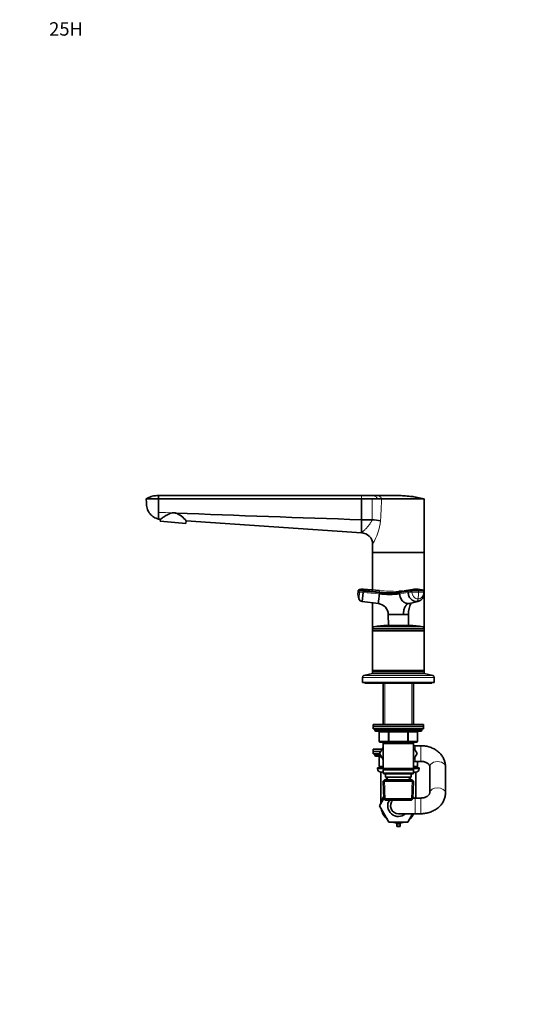
# Model space of a CAD drawing. Units: millimetres. Extents: x 0 to 1478, y 0 to 1758.
# Drawn here: x 0 to 443, y 879 to 1758 of the extents above; entities that cross this region are included whole.
import ezdxf
from ezdxf import colors
from ezdxf.entities.mleader import LeaderData, LeaderLine
from ezdxf.math import Vec2, Vec3

# ---------------------------------------------------------------- set-up
doc = ezdxf.new("R2010")
doc.units = ezdxf.units.MM
doc.layers.add('DV7_Défaut', color=7, linetype='Continuous')
doc.layers.add('Défaut', color=7, linetype='Continuous')

# ---------------------------------------------------------------- blocks, each defined once
blk = doc.blocks.new('_DOT')
at = {"color": 0}
blk.add_line((0, 0), (-1, 0), dxfattribs=at)
at = {"color": 0, "const_width": 0.333}
blk.add_lwpolyline([(-0.1665, 0, 1), (0.1665, 0, 1)], format="xyb", close=True, dxfattribs=at)
blk = doc.blocks.new('SE6')
at = {"layer": 'DV7_Défaut', "color": 7, "linetype": 'Continuous', "lineweight": 35}
for p, q in [((123.94, 1330.07), (112.94, 1330.07)), ((304.94, 1333.07), (123.94, 1333.07)), ((123.94, 1333.07), (123.94, 1330.07)), ((123.94, 1330.07), (123.94, 1317.98)), ((304.94, 1330.07), (123.94, 1330.07)), ((316.14, 1333.07), (304.94, 1333.07)), ((314.5, 1330.07), (304.94, 1330.07)), ((304.94, 1311.49), (304.94, 1330.07)), ((319.78, 1333.07), (316.14, 1333.07)), ((360.94, 1282.07), (360.94, 1330.07)), ((123.94, 1317.98), (123.94, 1312.07)), ((125.65, 1311.95), (123.94, 1312.07)), ((125.65, 1311.95), (125.49, 1310.07)), ((148.4, 1308.06), (125.49, 1310.07)), ((148.4, 1308.06), (148.6, 1310.39)), ((304.94, 1299.74), (148.6, 1310.39)), ((304.94, 1311.49), (304.94, 1311.48)), ((304.94, 1299.74), (304.94, 1311.48)), ((314.42, 1311.48), (304.94, 1311.48)), ((314.42, 1311.48), (314.55, 1311.47)), ((314.94, 1289.74), (314.94, 1282.07)), ((360.94, 1282.07), (314.94, 1282.07)), ((360.94, 1282.07), (314.94, 1282.07)), ((314.94, 1282.07), (314.94, 1248.81)), ((360.94, 1248.08), (360.94, 1282.07)), ((306.62, 1248.22), (321.06, 1246.94)), ((321.18, 1248.27), (306.74, 1249.53)), ((339.43, 1246.94), (347.01, 1248.22)), ((350.6, 1249.27), (343.09, 1247.99)), ((302.08, 1247.93), (301.99, 1246.93)), ((305.76, 1238.39), (306.48, 1246.54)), ((360.94, 1214.27), (360.94, 1244.64)), ((361.11, 1246.69), (361.06, 1247.69)), ((361.06, 1247.69), (361.06, 1247.69)), ((320.16, 1236.62), (305.76, 1238.39)), ((314.94, 1237.26), (314.94, 1214.27)), ((348.28, 1236.79), (355.42, 1238.55)), ((328.94, 1226.98), (342.44, 1226.98)), ((328.95, 1226.92), (328.94, 1226.98)), ((328.95, 1226.92), (329, 1217.07)), ((342.44, 1226.98), (346.94, 1226.98)), ((342.44, 1226.98), (342.44, 1226.92)), ((346.89, 1217.07), (346.94, 1226.93)), ((314.94, 1214.27), (314.94, 1212.82)), ((327.94, 1217.07), (347.94, 1217.07)), ((360.94, 1212.82), (360.94, 1214.27)), ((314.94, 1212.82), (360.94, 1212.82)), ((314.94, 1212.82), (315.19, 1212.57)), ((314.94, 1212.82), (314.94, 1212.32)), ((315.19, 1212.57), (314.94, 1212.32)), ((314.94, 1212.32), (360.94, 1212.32)), ((314.94, 1212.32), (314.94, 1176.82)), ((315.19, 1212.57), (360.69, 1212.57)), ((360.69, 1212.57), (360.94, 1212.82)), ((360.94, 1212.32), (360.69, 1212.57)), ((360.94, 1212.32), (360.94, 1212.82)), ((360.94, 1176.82), (360.94, 1212.32)), ((305.94, 1170.71), (305.94, 1166.07)), ((314.94, 1174.07), (307.27, 1172.37)), ((314.94, 1176.82), (360.94, 1176.82)), ((314.94, 1176.82), (315.19, 1176.57)), ((314.94, 1176.82), (314.94, 1176.32)), ((315.19, 1176.57), (314.94, 1176.32)), ((314.94, 1176.32), (360.94, 1176.32)), ((314.94, 1176.32), (314.94, 1174.57)), ((314.94, 1174.57), (360.94, 1174.57)), ((314.94, 1174.57), (314.94, 1174.07)), ((314.94, 1174.07), (360.94, 1174.07)), ((315.19, 1176.57), (360.69, 1176.57)), ((325.34, 1174.57), (324.84, 1174.07)), ((351.04, 1174.07), (350.54, 1174.57)), ((360.69, 1176.57), (360.94, 1176.82)), ((360.94, 1176.32), (360.69, 1176.57)), ((360.94, 1176.32), (360.94, 1176.82)), ((360.94, 1174.57), (360.94, 1176.32)), ((360.94, 1174.07), (360.94, 1174.57)), ((368.61, 1172.37), (360.94, 1174.07)), ((369.94, 1166.07), (369.94, 1170.71)), ((305.94, 1166.07), (369.94, 1166.07)), ((307.94, 1166.07), (307.94, 1165.57)), ((307.94, 1165.57), (367.94, 1165.57)), ((324.34, 1165.57), (324.34, 1128.77)), ((351.54, 1128.77), (351.54, 1165.57)), ((367.94, 1165.57), (367.94, 1166.07)), ((315.44, 1128.77), (360.44, 1128.77)), ((315.44, 1128.77), (315.44, 1126.77)), ((315.44, 1126.77), (360.44, 1126.77)), ((315.44, 1126.77), (360.44, 1126.77)), ((315.44, 1126.77), (315.44, 1124.77)), ((360.44, 1126.77), (360.44, 1128.77)), ((360.44, 1124.77), (360.44, 1126.77)), ((315.44, 1124.77), (360.44, 1124.77)), ((316.94, 1124.77), (316.94, 1123.77)), ((317.94, 1122.77), (357.94, 1122.77)), ((320.78, 1121.77), (320.78, 1113.77)), ((355.11, 1113.77), (355.11, 1121.77)), ((358.94, 1123.77), (358.94, 1124.77)), ((324.34, 1108.21), (321.22, 1102.8)), ((329.86, 1112.77), (321.78, 1112.77)), ((324.34, 1112.77), (324.34, 1111.77)), ((324.34, 1111.77), (324.34, 1089.27)), ((324.34, 1111.77), (351.54, 1111.77)), ((346.03, 1112.77), (329.86, 1112.77)), ((354.11, 1112.77), (346.03, 1112.77)), ((351.54, 1111.77), (351.54, 1112.77)), ((351.54, 1089.27), (351.54, 1111.77)), ((352.94, 1109.77), (351.54, 1109.77)), ((354.69, 1102.77), (351.54, 1108.21)), ((357.94, 1109.77), (352.94, 1109.77)), ((323.38, 1106.55), (315.44, 1106.55)), ((315.44, 1106.55), (315.44, 1104.55)), ((322.23, 1104.55), (315.44, 1104.55)), ((322.23, 1104.55), (315.44, 1104.55)), ((315.44, 1104.55), (315.44, 1102.55)), ((321.32, 1102.55), (315.44, 1102.55)), ((316.94, 1102.55), (316.94, 1101.55)), ((322.48, 1100.55), (317.94, 1100.55)), ((320.78, 1099.55), (320.78, 1091.55)), ((321.22, 1102.8), (324.34, 1097.34)), ((351.54, 1097.32), (354.69, 1102.77)), ((324.34, 1090.05), (319.44, 1090.05)), ((319.44, 1090.05), (319.44, 1089.05)), ((324.34, 1090.55), (321.78, 1090.55)), ((351.54, 1095.77), (352.94, 1095.77)), ((354.11, 1090.55), (351.54, 1090.55)), ((356.44, 1090.05), (351.54, 1090.05)), ((352.94, 1095.77), (357.94, 1095.77)), ((355.11, 1091.55), (355.11, 1095.77)), ((356.44, 1089.05), (356.44, 1090.05)), ((365.94, 1091.17), (365.94, 1067.65)), ((379.94, 1067.65), (379.94, 1091.17)), ((324.34, 1086.05), (322.44, 1086.05)), ((322.44, 1086.05), (322.44, 1058.15)), ((351.54, 1089.27), (324.34, 1089.27)), ((324.34, 1089.27), (324.84, 1088.77)), ((324.84, 1088.77), (324.34, 1088.27)), ((324.34, 1088.27), (351.54, 1088.27)), ((324.34, 1088.27), (324.34, 1085.27)), ((351.54, 1085.27), (324.34, 1085.27)), ((324.34, 1085.27), (324.84, 1084.77)), ((324.84, 1088.77), (351.04, 1088.77)), ((324.84, 1084.77), (351.04, 1084.77)), ((326.44, 1084.77), (326.44, 1081.77)), ((326.44, 1081.77), (349.44, 1081.77)), ((327.22, 1081.77), (327.33, 1079.27)), ((348.55, 1079.27), (348.66, 1081.77)), ((349.44, 1081.77), (349.44, 1084.77)), ((351.04, 1088.77), (351.54, 1089.27)), ((351.54, 1088.27), (351.04, 1088.77)), ((351.04, 1084.77), (351.54, 1085.27)), ((351.54, 1085.27), (351.54, 1088.27)), ((353.44, 1086.05), (351.54, 1086.05)), ((353.44, 1063.05), (353.44, 1086.05)), ((325.54, 1079.27), (324.39, 1078.07)), ((324.39, 1078.07), (351.49, 1078.07)), ((324.39, 1078.07), (325.08, 1062.47)), ((350.34, 1079.27), (325.54, 1079.27)), ((351.49, 1078.07), (350.34, 1079.27)), ((350.81, 1062.47), (351.49, 1078.07)), ((322.44, 1058.2), (321.2, 1056.05)), ((321.2, 1056.05), (321.22, 1056.02)), ((321.22, 1056.02), (325.06, 1062.74)), ((329.57, 1041.55), (321.22, 1056.02)), ((350.81, 1062.47), (325.08, 1062.47)), ((325.08, 1062.47), (326.33, 1061.27)), ((326.33, 1061.27), (349.56, 1061.27)), ((349.56, 1061.27), (350.81, 1062.47)), ((352.94, 1063.05), (350.83, 1063.05)), ((357.94, 1063.05), (352.94, 1063.05)), ((337.94, 1049.05), (352.94, 1049.05)), ((350.64, 1049.05), (346.31, 1041.55)), ((352.94, 1049.05), (357.94, 1049.05)), ((346.31, 1041.55), (329.57, 1041.55)), ((336.44, 1040.62), (336.44, 1039.24)), ((336.44, 1039.24), (336.44, 1037.54)), ((336.44, 1037.54), (339.44, 1037.54)), ((339.44, 1040.62), (339.44, 1039.24)), ((339.44, 1039.24), (339.44, 1037.54))]:
    blk.add_line(p, q, dxfattribs=at)
at = {"layer": 'DV7_Défaut', "color": 7, "linetype": 'Continuous', "lineweight": 18}
for p, q in [((304.94, 1333.07), (304.94, 1330.07)), ((306.56, 1247.54), (306.62, 1248.22)), ((303.42, 1247.81), (302.08, 1247.93)), ((303.33, 1246.82), (303.42, 1247.81)), ((306.48, 1246.54), (303.33, 1246.82)), ((303.42, 1247.81), (306.56, 1247.54)), ((306.48, 1246.54), (306.56, 1247.54)), ((306.48, 1246.54), (320.92, 1245.28)), ((321.01, 1246.28), (306.56, 1247.54)), ((321.01, 1246.28), (320.92, 1245.28)), ((321.06, 1246.94), (321.01, 1246.28)), ((346.63, 1247.54), (339.04, 1246.28)), ((339.09, 1245.28), (339.04, 1246.28)), ((339.09, 1245.28), (346.67, 1246.54)), ((346.63, 1247.54), (346.67, 1246.54)), ((350.03, 1246.82), (349.99, 1247.81)), ((355.92, 1246.93), (355.87, 1247.93)), ((360.42, 1247.81), (360.46, 1246.82)), ((354.03, 1238.39), (346.83, 1236.62)), ((314.94, 1214.27), (360.94, 1214.27)), ((316.11, 1215.73), (359.78, 1215.73)), ((305.94, 1170.71), (369.94, 1170.71)), ((307.27, 1172.37), (368.61, 1172.37)), ((325.88, 1165.57), (325.88, 1128.77)), ((350, 1165.57), (350, 1128.77)), ((358.94, 1123.77), (316.94, 1123.77)), ((320.91, 1121.77), (320.78, 1121.77)), ((328.99, 1121.77), (320.91, 1121.77)), ((320.91, 1121.77), (320.91, 1113.77)), ((329.86, 1121.77), (328.99, 1121.77)), ((328.99, 1113.77), (328.99, 1121.77)), ((329.86, 1121.77), (329.86, 1122.77)), ((346.03, 1121.77), (329.86, 1121.77)), ((329.86, 1121.77), (329.86, 1113.77)), ((346.03, 1121.77), (346.03, 1122.77)), ((346.03, 1121.77), (346.89, 1121.77)), ((346.03, 1113.77), (346.03, 1121.77)), ((354.97, 1121.77), (346.89, 1121.77)), ((346.89, 1121.77), (346.89, 1113.77)), ((355.11, 1121.77), (354.97, 1121.77)), ((354.97, 1113.77), (354.97, 1121.77)), ((320.91, 1113.77), (320.78, 1113.77)), ((320.91, 1113.77), (328.99, 1113.77)), ((325.88, 1112.77), (325.88, 1111.77)), ((328.99, 1113.77), (329.86, 1113.77)), ((329.86, 1113.77), (346.03, 1113.77)), ((329.86, 1112.77), (329.86, 1113.77)), ((346.03, 1113.77), (346.89, 1113.77)), ((346.03, 1113.77), (346.03, 1112.77)), ((346.89, 1113.77), (354.97, 1113.77)), ((350, 1112.77), (350, 1111.77)), ((352.94, 1105.79), (352.94, 1109.77)), ((354.97, 1113.77), (355.11, 1113.77)), ((357.94, 1095.77), (357.94, 1109.77)), ((321.94, 1101.55), (316.94, 1101.55)), ((320.91, 1099.55), (320.78, 1099.55)), ((323.08, 1099.55), (320.91, 1099.55)), ((320.91, 1099.55), (320.91, 1091.55)), ((352.94, 1095.77), (352.94, 1099.75)), ((320.91, 1091.55), (320.78, 1091.55)), ((320.91, 1091.55), (324.34, 1091.55)), ((351.54, 1091.55), (354.97, 1091.55)), ((354.97, 1091.55), (354.97, 1095.77)), ((355.11, 1091.55), (354.97, 1091.55)), ((324.56, 1089.05), (319.44, 1089.05)), ((328.49, 1079.32), (328.39, 1081.77)), ((347.39, 1079.32), (347.5, 1081.77)), ((356.44, 1089.05), (351.33, 1089.05)), ((326.29, 1061.31), (325.51, 1079.23)), ((349.6, 1061.31), (350.38, 1079.23)), ((352.94, 1063.05), (352.94, 1049.05)), ((357.94, 1063.05), (357.94, 1049.05)), ((336.44, 1039.24), (339.44, 1039.24))]:
    blk.add_line(p, q, dxfattribs=at)
at = {"layer": 'DV7_Défaut', "color": 7, "linetype": 'Continuous', "lineweight": 35}
for centre, radius, start, end in [((316.76, 4903.26), 3573.2, 269.96378, 270.03623), ((321, 3710.64), 2380.58, 269.95238, 270.04762), ((341.96, -1893.99), 3224.11, 89.66267, 90.33733), ((137.36, 1309.96), 7.72, 76.69458, 99.40819), ((987.69, 22503.29), 21202.8, 267.706356, 268.154708), ((131.1, 1296.88), 22.11, 37.65565, 68.68943), ((305.7, 1218.85), 93.05, 79.84519, 84.53888), ((304.94, 1289.74), 10, 0, 90), ((306.01, 1242.4), 7.17, 84.16603, 120.33794), ((354.42, 1176.5), 72.1, 88.97078, 95.90066), ((353.54, 1232.69), 16.84, 91.92895, 100.04541), ((353.29, 1244.03), 5.5, 84.78368, 93.38379), ((354.19, 1231.36), 18.18, 69.67795, 91.33175), ((360.3, 1247.67), 0.767, 1.10481, 71.5797), ((315.32, 1245.51), 13.41, 173.88931, 200.91081), ((306.18, 1241.97), 3.6, 200.19028, 263.33782), ((-5695.52, 1767.25), 6039.04, 354.959153, 355.041612), ((330, 1329.95), 85.15, 263.87632, 276.12368), ((337.92, 1296.12), 48.58, 270.02573, 270.22078), ((353.33, 1246.07), 7.81, 285.38391, 4.5402), ((318.94, 1226.69), 10, 1.6638, 82.98372), ((369.22, 1227.28), 22.27, 153.88979, 180.77852), ((347.14, 1226.93), 0.2, 166.0291, 179.83458), ((316.44, 1214.27), 1.5, 102.90299, 180), ((327.94, 1164.07), 53, 90, 102.90299), ((347.94, 1164.07), 53, 77.09701, 90), ((359.44, 1214.27), 1.5, 0, 77.09701), ((307.64, 1170.71), 1.7, 102.5, 180), ((368.24, 1170.71), 1.7, 0, 77.5), ((317.94, 1123.77), 1, 180, 270), ((319.78, 1121.77), 1, 0, 90), ((356.11, 1121.77), 1, 90, 180), ((357.94, 1123.77), 1, 270, 0), ((321.78, 1113.77), 1, 180, 270), ((354.11, 1113.77), 1, 270, 0), ((317.94, 1101.55), 1, 180, 270), ((319.78, 1099.55), 1, 0, 90), ((321.78, 1091.55), 1, 180, 270), ((354.11, 1091.55), 1, 270, 0), ((322.44, 1089.05), 3, 180, 270), ((353.44, 1089.05), 3, 270, 0), ((337.94, 1056.05), 15.5, 146.71812, 170.93449), ((337.94, 1056.05), 15.5, 26.84721, 33.28188), ((337.94, 1056.05), 9.5, 146.69276, 312.5369), ((337.94, 1056.05), 7, 131.81979, 270), ((337.94, 1056.05), 15.5, 189.30646, 230.69354), ((337.94, 1056.05), 15.5, 309.30646, 333.15279), ((337.94, 1056.05), 15.5, 249.30646, 290.69354)]:
    blk.add_arc(centre, radius, start, end, dxfattribs=at)
at = {"layer": 'DV7_Défaut', "color": 7, "linetype": 'Continuous', "lineweight": 18}
for centre, radius, start, end in [((-202.11, -8659.69), 9983, 88.058536, 88.128319), ((268.09, 1317.53), 54.48, 329.32485, 352.52504), ((382.62, 1242.23), 76.24, 174.50363, 175.49558), ((95.77, 1267.32), 226.21, 354.83159, 355.168), ((337.96, 1440.07), 192.54, 265.00163, 269.99615), ((347.31, 1247.6), 0.684, 115.72239, 185.08606), ((353.54, 1232.69), 16.84, 100.04541, 112.79181), ((353.5, 1231.84), 17.69, 89.11148, 89.85346), ((380.85, 2140.61), 897.15, 264.95703, 265.04293), ((330.02, 1328), 82.22, 263.70352, 276.29648), ((330.25, 1330.03), 83.6, 263.69391, 276.30609), ((339.71, 1246.34), 0.668, 114.57878, 185.20694), ((346.3, 1229.78), 18.49, 99.97833, 111.80992), ((337.92, 1296.12), 48.58, 274.38, 274.87448), ((337.92, 1296.16), 48.62, 274.63632, 274.87456), ((350.78, 1217.46), 30.37, 91.4904, 97.85874), ((356.12, 1088.09), 159.84, 90.08707, 92.19655), ((356.16, 1087.2), 159.73, 90.0861, 92.197), ((329.96, 1245.5), 26, 349.40942, 3.15953), ((356.23, 1173.72), 74.21, 86.76689, 90.2765), ((356.27, 1172.64), 74.3, 86.76918, 90.27462), ((335.69, 574.16), 652.8, 89.40788, 90.59212), ((344.39, 1408.98), 182.07, 269.38783, 270.80286)]:
    blk.add_arc(centre, radius, start, end, dxfattribs=at)
for centre, major_axis, ratio, start_param, end_param in [((349.74, 1246.53), (3.6, 0.16), 0.075479, 1.485198, 2.587331), ((353.82, 1241.97), (0, -3.6), 0.5, 0.116277, 1.21841), ((357.51, 1246.53), (-3.6, -0.16), 0.075479, 3.140575, 3.747485), ((320.04, 1121.77), (0, 1), 0.866025, 4.712389, 6.283185), ((328.13, 1121.77), (0, 1), 0.866025, 4.712389, 6.283185), ((347.76, 1121.77), (0, -1), 0.866025, 3.141593, 4.712389), ((355.84, 1121.77), (0, -1), 0.866025, 3.141593, 4.712389), ((321.78, 1113.77), (0, -1), 0.866025, 4.712389, 6.283185), ((329.86, 1113.77), (0, -1), 0.866025, 4.712389, 6.283185), ((346.03, 1113.77), (0, 1), 0.866025, 3.141593, 4.712389), ((354.11, 1113.77), (0, 1), 0.866025, 3.141593, 4.712389), ((320.04, 1099.55), (0, -1), 0.866025, 1.570796, 3.141593), ((321.78, 1091.55), (0, 1), 0.866025, 1.570796, 3.141593), ((354.11, 1091.55), (0, -1), 0.866025, 0, 1.570796), ((372.94, 1091.17), (7, 0), 0.634003, 0, 3.141593), ((372.94, 1067.65), (7, 0), 0.634003, 0, 3.131979), ((372.94, 1067.65), (7, 0), 0.634003, 6.282884, 6.283185)]:
    blk.add_ellipse(centre, major_axis=major_axis, ratio=ratio, start_param=start_param, end_param=end_param, dxfattribs=at)
at = {"layer": 'DV7_Défaut', "color": 7, "linetype": 'Continuous', "lineweight": 35}
for points, knots in [([(123.94, 1333.07), (123.79, 1333.07), (123.63, 1333.07), (123.48, 1333.07), (122.67, 1333.07), (121.74, 1333.01), (119.99, 1332.78), (118.97, 1332.57), (117.22, 1332.09), (116.28, 1331.75), (114.58, 1331), (113.73, 1330.55), (112.94, 1330.07)], [0, 0, 0, 0, 0.040166, 0.040166, 0.040166, 0.25, 0.280125, 0.5, 0.520083, 0.75, 0.760042, 1, 1, 1, 1]), ([(112.94, 1330.07), (113, 1328.45), (113.06, 1326.83), (113.11, 1325.22), (113.17, 1323.69), (113.77, 1320.66), (116.1, 1316.64), (119.6, 1313.59), (122.46, 1312.41), (123.94, 1312.07)], [0, 0, 0, 0, 0.209479, 0.209479, 0.209479, 0.407109, 0.60474, 0.80237, 1, 1, 1, 1]), ([(360.94, 1330.07), (358.96, 1330.56), (355.58, 1331.3), (351.55, 1331.97), (347.49, 1332.51), (344.05, 1332.82), (339.96, 1333.03), (337.92, 1333.07), (336.63, 1333.07), (334.47, 1333.07), (328.85, 1333.07), (323.23, 1333.07), (319.78, 1333.07)], [0, 0, 0, 0, 0.14827, 0.25, 0.296539, 0.444809, 0.5, 0.593079, 0.593079, 0.593079, 0.75, 1, 1, 1, 1]), ([(136.09, 1317.58), (135.36, 1317.46), (134.66, 1317.24), (133.32, 1316.73), (132.68, 1316.43), (130.87, 1315.48), (129.79, 1314.8), (127.91, 1313.55), (127.11, 1312.99), (126.26, 1312.39), (126.03, 1312.23), (125.73, 1312.01), (125.65, 1311.95), (125.65, 1311.95)], [0, 0, 0, 0, 0.125, 0.125, 0.25, 0.25, 0.5, 0.5, 0.75, 0.75, 0.875, 0.875, 1, 1, 1, 1]), ([(306.62, 1248.22), (306.22, 1248.25), (305.83, 1248.29), (305.09, 1248.35), (304.74, 1248.38), (304.15, 1248.43), (303.9, 1248.45), (303.67, 1248.47), (303.63, 1248.48), (303.55, 1248.48), (303.51, 1248.49), (303.39, 1248.5), (303.31, 1248.51), (302.96, 1248.54), (302.75, 1248.55), (302.46, 1248.58), (302.39, 1248.59), (302.39, 1248.59)], [0, 0, 0, 0, 0.125, 0.125, 0.25, 0.25, 0.375, 0.375, 0.40625, 0.40625, 0.4375, 0.4375, 0.5, 0.5, 0.75, 0.75, 1, 1, 1, 1]), ([(355.72, 1248.59), (355.69, 1248.62), (355.6, 1248.72), (355.41, 1248.92), (355.08, 1249.19), (354.73, 1249.39), (354.38, 1249.51), (354.1, 1249.56), (353.9, 1249.57), (353.8, 1249.56), (353.79, 1249.56)], [0, 0, 0, 0, 0.044273, 0.152651, 0.326609, 0.567377, 0.707563, 0.847146, 0.985487, 1, 1, 1, 1]), ([(355.72, 1248.59), (355.82, 1248.59), (356.02, 1248.59), (356.31, 1248.58), (356.59, 1248.58), (356.87, 1248.58), (357.15, 1248.58), (357.42, 1248.57), (357.9, 1248.56), (358.57, 1248.54), (359.17, 1248.52), (359.55, 1248.5), (359.74, 1248.49), (359.91, 1248.48), (360.14, 1248.46), (360.36, 1248.44), (360.47, 1248.42), (360.51, 1248.41)], [0, 0, 0, 0, 0.048058, 0.096038, 0.143973, 0.191894, 0.239834, 0.287825, 0.335899, 0.503895, 0.671708, 0.713266, 0.755689, 0.802953, 0.839634, 0.923518, 1, 1, 1, 1]), ([(341.87, 1247.73), (341.92, 1247.75), (342.02, 1247.8), (342.06, 1247.84), (342.04, 1247.84), (341.74, 1247.81), (341.32, 1247.77), (340.98, 1247.74), (340.63, 1247.71), (340.24, 1247.68), (339.82, 1247.64), (339.3, 1247.6), (338.71, 1247.55), (338.33, 1247.54), (338.11, 1247.54)], [0, 0, 0, 0, 0.074204, 0.161425, 0.228139, 0.287747, 0.337041, 0.386205, 0.435262, 0.493551, 0.580743, 0.697623, 0.8442, 1, 1, 1, 1]), ([(346.83, 1236.62), (346.74, 1236.62), (346.57, 1236.62), (346.3, 1236.64), (346.05, 1236.67), (345.82, 1236.7), (345.59, 1236.74), (345.21, 1236.82), (344.66, 1236.98), (343.96, 1237.28), (343.28, 1237.65), (342.42, 1238.25), (341.38, 1239.22), (340.32, 1240.71), (339.7, 1242.12), (339.38, 1243.2), (339.26, 1243.78), (339.18, 1244.24), (339.14, 1244.57), (339.11, 1244.92), (339.09, 1245.15), (339.09, 1245.28)], [0, 0, 0, 0, 0.023232, 0.045545, 0.066898, 0.087282, 0.106713, 0.125237, 0.186007, 0.249813, 0.312762, 0.3761, 0.502095, 0.646288, 0.790356, 0.844573, 0.897671, 0.922647, 0.948218, 0.971411, 1, 1, 1, 1]), ([(346.67, 1246.54), (346.72, 1245.52), (347.16, 1243.39), (348.84, 1240.62), (351.3, 1238.8), (353.15, 1238.39), (354.03, 1238.39)], [0, 0, 0, 0, 0.241287, 0.501912, 0.76133, 1, 1, 1, 1]), ([(342.44, 1226.98), (342.45, 1227.04), (342.45, 1227.25), (342.47, 1227.76), (342.52, 1228.51), (342.62, 1229.39), (342.81, 1230.54), (343.14, 1231.91), (343.71, 1233.45), (344.45, 1234.8), (345.16, 1235.64), (345.72, 1236.1), (346.09, 1236.33), (346.46, 1236.51), (346.71, 1236.59), (346.83, 1236.62)], [0, 0, 0, 0, 0.011861, 0.043932, 0.10809, 0.172002, 0.235732, 0.363783, 0.491777, 0.638045, 0.784259, 0.838847, 0.893473, 0.946381, 1, 1, 1, 1]), ([(348.28, 1236.79), (348.14, 1236.76), (347.83, 1236.69), (347.35, 1236.63), (347.01, 1236.63), (346.83, 1236.62)], [0, 0, 0, 0, 0.302434, 0.635996, 1, 1, 1, 1]), ([(356.73, 1239.03), (356.68, 1239.01), (356.26, 1238.8), (355.82, 1238.65), (355.42, 1238.55)], [0, 0, 0, 0, 0.111801, 1, 1, 1, 1]), ([(379.94, 1091.17), (379.93, 1091.62), (379.91, 1092.54), (379.69, 1094.15), (379.28, 1095.84), (378.68, 1097.51), (377.9, 1099.11), (376.95, 1100.65), (375.83, 1102.1), (374.55, 1103.46), (373.13, 1104.71), (371.57, 1105.85), (369.88, 1106.86), (368.08, 1107.73), (366.19, 1108.46), (364.23, 1109.03), (362.2, 1109.45), (360.19, 1109.7), (358.72, 1109.76), (358.02, 1109.77), (357.94, 1109.77)], [0, 0, 0, 0, 0.040242, 0.097568, 0.154854, 0.212261, 0.269948, 0.328048, 0.38666, 0.445839, 0.505595, 0.565891, 0.626658, 0.687806, 0.749243, 0.810888, 0.872679, 0.934575, 0.993383, 1, 1, 1, 1]), ([(357.94, 1095.77), (358.15, 1095.76), (358.71, 1095.76), (359.72, 1095.66), (360.87, 1095.43), (361.95, 1095.1), (362.92, 1094.69), (363.77, 1094.21), (364.47, 1093.69), (365.03, 1093.16), (365.44, 1092.64), (365.72, 1092.15), (365.89, 1091.69), (365.94, 1091.38), (365.94, 1091.21), (365.94, 1091.17)], [0, 0, 0, 0, 0.037978, 0.118491, 0.198876, 0.278997, 0.358881, 0.438718, 0.518805, 0.599797, 0.682812, 0.769669, 0.863413, 0.969661, 1, 1, 1, 1]), ([(357.94, 1049.05), (358.39, 1049.06), (359.42, 1049.07), (361.25, 1049.23), (363.3, 1049.57), (365.31, 1050.08), (367.27, 1050.75), (369.14, 1051.58), (370.91, 1052.55), (372.57, 1053.68), (374.1, 1054.93), (375.47, 1056.31), (376.68, 1057.79), (377.71, 1059.37), (378.55, 1061.02), (379.2, 1062.73), (379.65, 1064.46), (379.9, 1066.14), (379.93, 1067.13), (379.94, 1067.65)], [0, 0, 0, 0, 0.036144, 0.098248, 0.160459, 0.222762, 0.285144, 0.347569, 0.409973, 0.472264, 0.534321, 0.59601, 0.657197, 0.717778, 0.777688, 0.836921, 0.895522, 0.953587, 1, 1, 1, 1]), ([(365.94, 1067.65), (365.94, 1067.59), (365.94, 1067.41), (365.87, 1067.07), (365.69, 1066.6), (365.39, 1066.1), (364.95, 1065.57), (364.36, 1065.03), (363.6, 1064.5), (362.71, 1064.03), (361.7, 1063.63), (360.6, 1063.32), (359.46, 1063.12), (358.53, 1063.06), (358.07, 1063.05), (357.94, 1063.05)], [0, 0, 0, 0, 0.039005, 0.150956, 0.245395, 0.331081, 0.411708, 0.496665, 0.578779, 0.659619, 0.740047, 0.820439, 0.900909, 0.977307, 1, 1, 1, 1])]:
    blk.add_open_spline(points, degree=3, knots=knots, dxfattribs=at)
at = {"layer": 'DV7_Défaut', "color": 7, "linetype": 'Continuous', "lineweight": 18}
for points, degree, knots in [([(314.55, 1311.48), (314.63, 1313.71), (314.61, 1316.17), (314.6, 1317.67), (314.53, 1320.84), (314.45, 1323.88), (314.44, 1325.47), (314.42, 1327.96), (314.5, 1330.07)], 2, [0, 0, 0, 0.25, 0.25, 0.5, 0.5, 0.75, 0.75, 1, 1, 1]), ([(322.98, 1330.07), (322.97, 1329.7), (322.95, 1328.96), (322.91, 1327.88), (322.85, 1326.26), (322.72, 1323.75), (322.55, 1320.62), (322.39, 1317.72), (322.27, 1315.28), (322.17, 1312.94), (322.13, 1311.29), (322.1, 1310.44)], 3, [0, 0, 0, 0, 0.056786, 0.111699, 0.164743, 0.30433, 0.496338, 0.643882, 0.747164, 0.870729, 1, 1, 1, 1]), ([(304.94, 1299.74), (304.95, 1299.74), (304.97, 1299.76), (305.09, 1299.87), (305.28, 1300.04), (305.56, 1300.29), (305.92, 1300.61), (306.55, 1301.18), (307.66, 1302.22), (309.01, 1303.54), (310.14, 1304.77), (310.92, 1305.63), (311.68, 1306.54), (312.5, 1307.65), (313.33, 1308.87), (313.91, 1310.07), (314.25, 1310.89), (314.38, 1311.31), (314.42, 1311.48)], 3, [0, 0, 0, 0, 0.044135, 0.089027, 0.134861, 0.18166, 0.229852, 0.279874, 0.401193, 0.547477, 0.6099, 0.672405, 0.728321, 0.789164, 0.876734, 0.940034, 0.976178, 1, 1, 1, 1]), ([(302.8, 1240.72), (302.8, 1240.72), (302.8, 1240.73), (302.8, 1240.74), (302.8, 1240.76), (302.81, 1240.8), (302.81, 1240.86), (302.82, 1240.98), (302.84, 1241.18), (302.86, 1241.44), (302.9, 1241.85), (302.95, 1242.49), (303.03, 1243.42), (303.11, 1244.3), (303.18, 1245.05), (303.22, 1245.53), (303.25, 1245.92), (303.28, 1246.22), (303.31, 1246.52), (303.32, 1246.72), (303.33, 1246.82)], 3, [0, 0, 0, 0, 0.024836, 0.049648, 0.074476, 0.09936, 0.124339, 0.186603, 0.248747, 0.310942, 0.373374, 0.498117, 0.623159, 0.74849, 0.811171, 0.874168, 0.90558, 0.937076, 0.969318, 1, 1, 1, 1]), ([(355.51, 1240.72), (354.86, 1240.72), (353.49, 1241.03), (351.66, 1242.38), (350.4, 1244.45), (350.07, 1246.05), (350.03, 1246.82)], 3, [0, 0, 0, 0, 0.23867, 0.498088, 0.758713, 1, 1, 1, 1]), ([(360.46, 1246.82), (360.49, 1246.05), (360.3, 1244.45), (359.23, 1242.38), (357.52, 1241.03), (356.17, 1240.72), (355.51, 1240.72)], 3, [0, 0, 0, 0, 0.241287, 0.501912, 0.76133, 1, 1, 1, 1]), ([(360.42, 1247.81), (360.45, 1247.81), (360.47, 1247.81), (360.73, 1247.79), (360.89, 1247.77), (361.04, 1247.72), (361.06, 1247.71), (361.07, 1247.69)], 3, [0, 0, 0, 0, 0.068509, 0.068509, 0.652147, 0.652147, 1, 1, 1, 1])]:
    blk.add_open_spline(points, degree=degree, knots=knots, dxfattribs=at)
for points in [[(316.14, 1333.07), (316.14, 1333.07), (316.5, 1332.91), (317.58, 1332.29), (318.66, 1331.33), (319.02, 1330.51), (319.02, 1330.07)], [(319.78, 1333.07), (319.78, 1333.07), (320.18, 1332.9), (321.38, 1332.23), (322.58, 1331.26), (322.98, 1330.48), (322.98, 1330.07)], [(355.87, 1247.93), (355.87, 1247.97), (355.87, 1248.04), (355.86, 1248.14), (355.85, 1248.25), (355.83, 1248.35), (355.8, 1248.44), (355.76, 1248.52), (355.74, 1248.57), (355.72, 1248.59)]]:
    blk.add_open_spline(points, degree=3, dxfattribs=at)
at = {"layer": 'DV7_Défaut', "color": 7, "linetype": 'Continuous', "lineweight": 35}
for points in [[(302.39, 1248.59), (302.36, 1248.57), (302.3, 1248.52), (302.23, 1248.44), (302.18, 1248.35), (302.14, 1248.25), (302.11, 1248.14), (302.09, 1248.04), (302.08, 1247.97), (302.08, 1247.93)], [(353.77, 1249.56), (353.69, 1249.55), (353.62, 1249.54), (353.55, 1249.53)], [(354.03, 1238.39), (354.49, 1238.39), (354.95, 1238.44), (355.4, 1238.55)]]:
    blk.add_open_spline(points, degree=3, dxfattribs=at)

msp = doc.modelspace()

# ---------------------------------------------------------------- block references
at = {"layer": 'Défaut'}
msp.add_blockref('SE6', (0, 0), dxfattribs=at)

# ---------------------------------------------------------------- leaders
at = {"layer": 'Défaut', "color": 7, "linetype": 'Continuous', "lineweight": 18}
ml = msp.add_multileader_mtext('Standard', dxfattribs=at)
ml.set_content('{\\pxsm0.9;\\fSolid Edge ISO|b1||i0||c0|p34;\\W1.;12/07/2021\\P}', color=256)
ml.set_leader_properties()
ml.set_arrow_properties(name='DOT')
ml.build(insert=Vec2(0, 0))
ml.multileader.update_dxf_attribs({"leader_type": 0, "dogleg_length": 0, "arrow_head_size": 12})
ctx = ml.context
ctx.base_point, ctx.char_height, ctx.arrow_head_size, ctx.landing_gap_size = Vec3(1390.41, 1750.71), 12, 12, 4.2
notes = []
notes.append((ctx, [(0, (0, 0, 0), (0, 0), (1, 0), 1, [])]))
ctx.mtext.insert = Vec3(1392.41, 1756.83)
ml = msp.add_multileader_mtext('Standard', dxfattribs=at)
ml.set_content('{\\pxsm0.9;\\fArial|b1||i0||c0|p34;\\W1.;25H\\P}', color=256)
ml.set_leader_properties()
ml.set_arrow_properties(name='DOT')
ml.build(insert=Vec2(0, 0))
ml.multileader.update_dxf_attribs({"leader_type": 0, "dogleg_length": 0, "arrow_head_size": 12})
ctx = ml.context
ctx.base_point, ctx.char_height, ctx.arrow_head_size, ctx.landing_gap_size = Vec3(24.31, 1749.47), 12, 12, 4.2
notes.append((ctx, [(0, (0, 0, 0), (0, 0), (1, 0), 1, [])]))
ctx.mtext.insert = Vec3(26.31, 1755.57)
for ctx, leaders in notes:
    for number, flags, end, landing, length, lines in leaders:
        leader = LeaderData()
        leader.index, (leader.has_last_leader_line, leader.has_dogleg_vector, leader.attachment_direction) = number, flags
        leader.last_leader_point, leader.dogleg_vector, leader.dogleg_length = Vec3(end), Vec3(landing), length
        for number, points, colour, breaks in lines:
            line = LeaderLine()
            line.index, line.vertices, line.color, line.breaks = number, Vec3.list(points), colors.encode_raw_color(colour), breaks
            leader.lines.append(line)
        ctx.leaders.append(leader)

doc.saveas('drawing.dxf')
